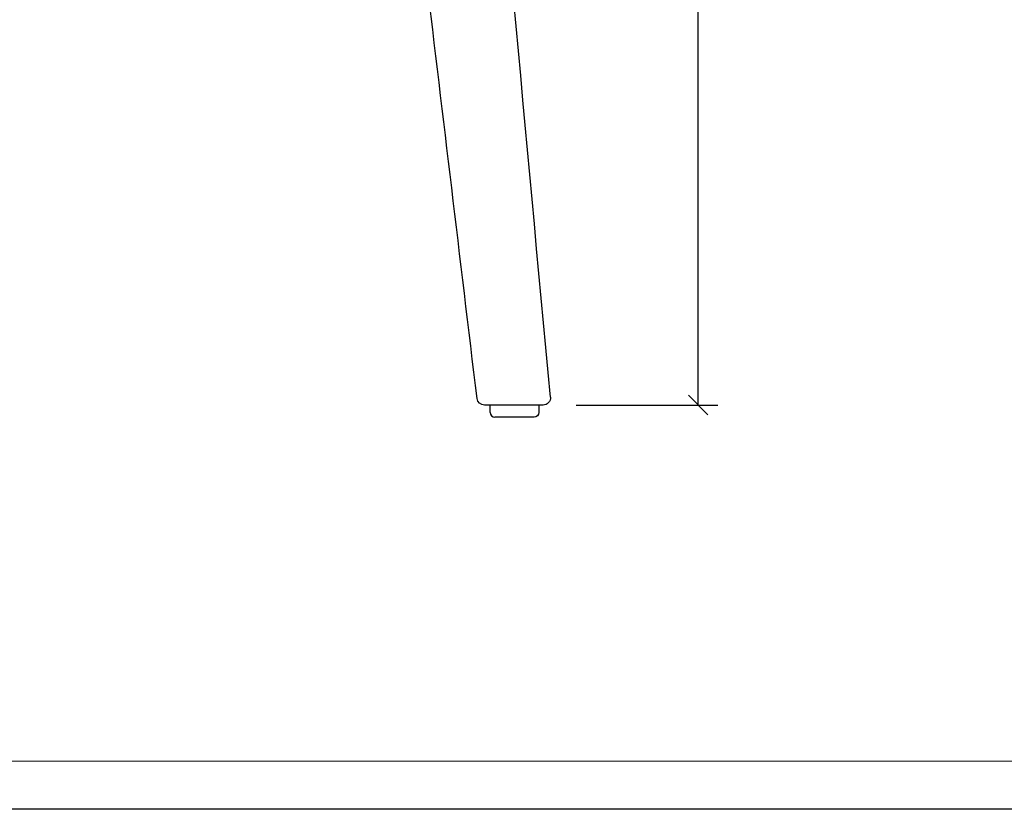
# Model space of a CAD drawing. Units: millimetres. Extents: x 2315 to 5013, y 859 to 2742.
# Drawn here: x 3803 to 4206, y 859 to 1183 of the extents above; entities that cross this region are included whole.
import ezdxf

# ---------------------------------------------------------------- set-up
doc = ezdxf.new("R2010")
doc.units = ezdxf.units.MM
doc.linetypes.add('Hidden', pattern=[4, 2, -2])
for name, color, linetype in [('Legs', 7, 'Continuous'), ('Make2D$可见线$场景轮廓线$图层 01', 7, 'Continuous'), ('Make2D$可见线$曲线$图层 01', 7, 'Continuous'), ('Make2D$可见线$正切线', 7, 'Continuous'), ('Make2D$可见线$正切线$图层 01', 7, 'Continuous')]:
    doc.layers.add(name, color=color, linetype=linetype)
doc.layers.add('Make2D$隐藏线$正切线$图层 01', color=7, linetype='Hidden', true_color=0x8c8c8c)
doc.styles.get("Standard").update_dxf_attribs({"font": 'txt', "width": 0.6})
doc.dimstyles.new('STANDARD_ACAD', dxfattribs={"dimtxt": 35, "dimasz": 8, "dimexe": 8, "dimexo": 8, "dimgap": 5, "dimtad": 1, "dimdec": 0, "dimzin": 0, "dimdsep": 46, "dimtxsty": 'Standard', "dimblk": 'OBLIQUE', "dimcen": 0.09, "dimclrd": 252, "dimclre": 252, "dimclrt": 4, "dimadec": 0, "dimazin": 0, "dimtfac": 1, "dimtdec": 0, "dimtofl": 0, "dimtmove": 0, "dimatfit": 3, "dimldrblk": 'CLOSEDBLANK', "dimfxl": 50, "dimfxlon": 1, "dimtolj": 1, "dimtzin": 0, "dimarcsym": 0})

# ---------------------------------------------------------------- blocks, each defined once
blk = doc.blocks.new('_Oblique')
at = {"color": 0, "linetype": 'ByBlock', "lineweight": -2}
blk.add_line((-0.5, -0.5), (0.5, 0.5), dxfattribs=at)
blk = doc.blocks.new('*D10')
at = {"layer": 'Defpoints', "color": 0, "transparency": 16777216}
for p in [(4037.25, 1827.01), (4080.62, 1827.01), (4017.08, 1025.07)]:
    blk.add_point(p, dxfattribs=at)
at = {"layer": 'Legs', "color": 252, "lineweight": -2, "transparency": 16777216}
for p, q in [((4045.25, 1827.01), (4088.62, 1827.01)), ((4080.62, 1025.07), (4080.62, 1827.01)), ((4030.62, 1025.07), (4088.62, 1025.07))]:
    blk.add_line(p, q, dxfattribs=at)
at = {"layer": 'Legs', "color": 252, "lineweight": -2, "transparency": 16777216, "xscale": 8, "yscale": 8, "zscale": 8}
for p, rotation in [((4080.62, 1827.01), 90), ((4080.62, 1025.07), 270)]:
    blk.add_blockref('_Oblique', p, dxfattribs=dict(at, rotation=rotation))
at = {"layer": 'Legs', "color": 4, "transparency": 16777216, "insert": (4058.12, 1426.04), "char_height": 35, "attachment_point": 5, "rotation": 90}
blk.add_mtext('\\A1;802', dxfattribs=at)
blk = doc.blocks.new('_ClosedBlank')
at = {"color": 0, "linetype": 'ByBlock', "lineweight": -2}
for p, q in [((-1, 0.167), (0, 0)), ((-1, 0.167), (-1, -0.167)), ((0, 0), (-1, -0.167))]:
    blk.add_line(p, q, dxfattribs=at)

msp = doc.modelspace()

# ---------------------------------------------------------------- linework, layer by layer
at = {"layer": 'Legs', "color": 6}
msp.add_lwpolyline([(2314.78, 2742.36), (5012.63, 2742.36), (5012.63, 859.45), (2314.78, 859.45)], close=True, dxfattribs=at)
at = {"layer": 'Make2D$可见线$场景轮廓线$图层 01'}
for p, q in [((4017.08, 1025.07), (3993.03, 1025.07)), ((3995.37, 1022.07), (3995.37, 1025.07)), ((4015.37, 1025.07), (4015.37, 1022.07)), ((4013.37, 1020.07), (3997.37, 1020.07))]:
    msp.add_line(p, q, dxfattribs=at)
msp.add_open_spline([(3990.05, 1027.71), (3983.11, 1085.29), (3969.22, 1200.45), (3955.76, 1315.66), (3949.57, 1373.32)], degree=3, dxfattribs=at)
at = {"layer": 'Make2D$可见线$曲线$图层 01'}
msp.add_line((3990.05, 1027.71), (3990.05, 1027.71), dxfattribs=at)
msp.add_arc((3997.37, 1022.07), 2, 180, 270, dxfattribs=at)
at = {"layer": 'Make2D$可见线$曲线$图层 01', "extrusion": (0, 0, -1)}
msp.add_arc((-4013.37, 1022.07), 2, 180, 270, dxfattribs=at)
at = {"layer": 'Make2D$可见线$曲线$图层 01'}
msp.add_open_spline([(4020.07, 1028.34), (4010.02, 1136.4), (3990.97, 1352.63), (3964.23, 1568.06), (3950.28, 1675.68)], degree=3, dxfattribs=at)
at = {"layer": 'Make2D$可见线$正切线', "color": 1, "linetype": 'ByBlock', "lineweight": 13}
msp.add_lwpolyline([(2314.78, 859.45), (5012.63, 859.45), (5012.63, 2742.36), (2314.78, 2742.36)], close=True, dxfattribs=at)
at = {"layer": 'Make2D$可见线$正切线', "color": 0, "linetype": 'ByBlock', "lineweight": 13}
msp.add_lwpolyline([(2334.46, 879.13), (4992.95, 879.13), (4992.95, 2722.68), (2334.46, 2722.68)], close=True, dxfattribs=at)
at = {"layer": 'Make2D$可见线$正切线$图层 01', "extrusion": (0, 0, -1)}
for centre, start, end in [((-3993.03, 1028.07), 270.0007, 353.1278), ((-4017.08, 1028.07), 174.6896, 269.9886)]:
    msp.add_arc(centre, 3, start, end, dxfattribs=at)
at = {"layer": 'Make2D$隐藏线$正切线$图层 01'}
msp.add_line((4020.06, 1028.34), (4020.07, 1028.34), dxfattribs=at)
at = {"layer": 'Make2D$隐藏线$正切线$图层 01', "extrusion": (0, 0, -1)}
msp.add_arc((-3993.03, 1028.07), 3, 353.127, 353.1379, dxfattribs=at)

# ---------------------------------------------------------------- dimensions: what is measured, and where the dimension line sits
at = {"layer": 'Legs', "color": 6}
dim = msp.add_linear_dim(base=(4080.62, 1827.01), p1=(4017.08, 1025.07), p2=(4037.25, 1827.01), angle=90, dimstyle='STANDARD_ACAD', dxfattribs=at)
dim.commit()
dim.dimension.update_dxf_attribs({"geometry": '*D10', "text_midpoint": (4058.12, 1426.04)})

doc.saveas('drawing.dxf')
